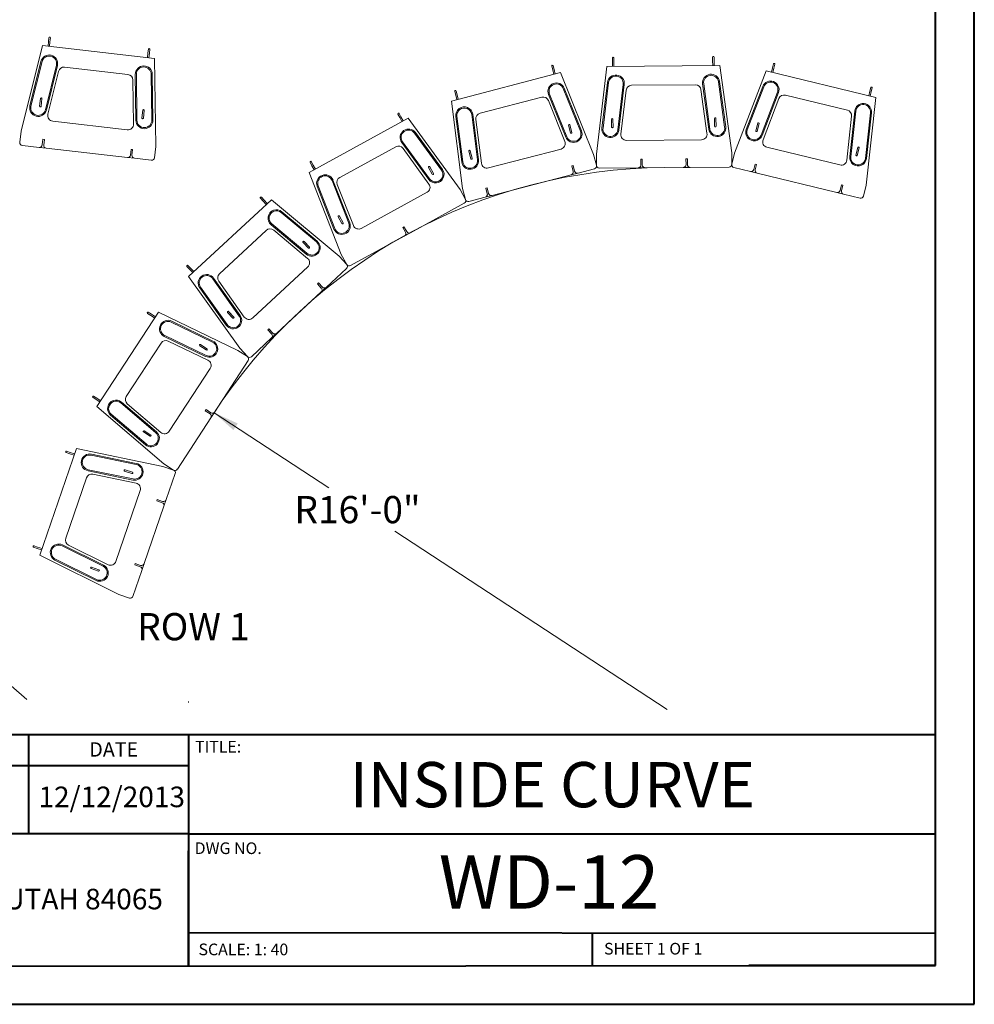
# Model space of a CAD drawing. Units: inches. Extents: x 0 to 8.3, y 0 to 11.7.
# Drawn here: x 3.4 to 8.3, y 0 to 5 of the extents above; entities that cross this region are included whole.
import ezdxf

# ---------------------------------------------------------------- set-up
doc = ezdxf.new("R2010")
doc.units = ezdxf.units.IN
doc.header["$MEASUREMENT"] = 0
doc.styles.add('SLDTEXTSTYLE0', font='TXT', dxfattribs={"width": 0.75})
doc.styles.add('SLDTEXTSTYLE1', font='TXT', dxfattribs={"width": 0.7})
doc.styles.add('SLDTEXTSTYLE2', font='TXT', dxfattribs={"width": 0.6875})
doc.dimstyles.new('SLDDIMSTYLE0', dxfattribs={"dimtxt": 0.137795, "dimasz": 0.13, "dimexe": 0, "dimexo": 0.0625, "dimgap": 0.034449, "dimtad": 0, "dimtih": 1, "dimtoh": 1, "dimlfac": 5.833333, "dimrnd": 1e-09, "dimzin": 12, "dimdsep": 46, "dimlunit": 5, "dimtxsty": 'SLDTEXTSTYLE0', "dimsah": 1, "dimcen": 0, "dimadec": 0, "dimazin": 3, "dimtfac": 1, "dimtofl": 0, "dimtmove": 0, "dimatfit": 3, "dimfxl": 0, "dimfrac": 2, "dimtolj": 1, "dimtzin": 12, "dimarcsym": 0})

# ---------------------------------------------------------------- blocks, each defined once
blk = doc.blocks.new('SW_NOTE_0')
at = {"color": 0, "linetype": 'Continuous', "lineweight": 0, "insert": (0.7322, -0.0046), "char_height": 0.104167, "attachment_point": 2, "style": 'SLDTEXTSTYLE0'}
blk.add_mtext('BLUFFDALE, UTAH 84065', dxfattribs=at)
blk = doc.blocks.new('_D')
at = {"color": 7, "linetype": 'Continuous', "lineweight": 0}
for p, q in [((4.417, 3.0032), (4.9982, 2.623)), ((6.7122, 1.5015), (5.3325, 2.4042))]:
    blk.add_line(p, q, dxfattribs=at)
blk.add_solid([(4.417, 3.0032), (4.5148, 2.9153), (4.5367, 2.9488)], dxfattribs=at)
at = {"color": 7, "linetype": 'Continuous', "lineweight": 0, "insert": (4.8237, 2.5818, 0.0001), "char_height": 0.1378, "attachment_point": 1, "style": 'SLDTEXTSTYLE0'}
blk.add_mtext('R16\'-0"', dxfattribs=at)
blk = doc.blocks.new('_D_1')
at = {"color": 7, "linetype": 'Continuous', "lineweight": 0}
for p, q in [((1.3643, 3.3717), (1.9029, 2.9057)), ((2.2129, 2.7396), (2.3551, 2.7396)), ((3.4682, 1.5513), (2.3194, 2.5453))]:
    blk.add_line(p, q, dxfattribs=at)
blk.add_solid([(1.3643, 3.3717), (1.4496, 3.2715), (1.4757, 3.3017)], dxfattribs=at)
at = {"color": 7, "linetype": 'Continuous', "lineweight": 0, "char_height": 0.1378, "attachment_point": 1, "style": 'SLDTEXTSTYLE0'}
for s, insert in [('3', (2.2331, 2.9051, 0.0001)), ("R16'-2", (1.6783, 2.8044, 0.0001)), ('"', (2.3753, 2.8044, 0.0001)), ('4', (2.2331, 2.7229, 0.0001))]:
    blk.add_mtext(s, dxfattribs=dict(at, insert=insert))

msp = doc.modelspace()

# ---------------------------------------------------------------- linework, layer by layer
at = {"color": 7, "linetype": 'Continuous', "lineweight": 40}
for p, q in [((8.2673, 0.0085), (8.2673, 11.69)), ((8.0704, 0.2053), (8.0704, 11.5045)), ((4.2878, 1.5402), (4.2885, 1.5402)), ((8.0704, 1.3729), (0.1987, 1.3728)), ((3.4762, 1.3729), (3.4762, 0.8709)), ((4.2872, 0.2), (4.2883, 1.3729)), ((4.2878, 1.3729), (4.2883, 1.3729)), ((4.2878, 1.3729), (4.2878, 0.2016)), ((4.2882, 1.2161), (2.3782, 1.2161)), ((4.2878, 1.2161), (4.2882, 1.2161)), ((4.2878, 1.0382), (4.288, 1.0382)), ((4.2878, 0.8709), (2.3785, 0.8709)), ((4.2878, 0.8709), (8.0704, 0.8709)), ((4.2878, 0.3726), (8.0704, 0.3689)), ((6.3338, 0.2053), (6.3338, 0.3726)), ((0.1998, 0.1979), (8.0704, 0.2053)), ((8.0704, 0.2053), (7.1255, 0.2053)), ((0.0025, 0.0085), (8.2673, 0.0085))]:
    msp.add_line(p, q, dxfattribs=at)
at = {"color": 7, "linetype": 'Continuous', "lineweight": 15}
for p, q in [((3.5783, 4.8824), (3.5806, 4.9019)), ((3.5877, 4.9011), (3.5854, 4.8816)), ((3.5473, 4.8626), (3.4399, 4.4292)), ((4.115, 4.7972), (3.5473, 4.8626)), ((3.5757, 4.8593), (3.5783, 4.8824)), ((3.5854, 4.8816), (3.5828, 4.8585)), ((4.0821, 4.8244), (4.0844, 4.8439)), ((4.0915, 4.8431), (4.0892, 4.8236)), ((4.0795, 4.8013), (4.0821, 4.8244)), ((4.0892, 4.8236), (4.0866, 4.8005)), ((4.1211, 4.3508), (4.115, 4.7972)), ((6.4348, 4.7796), (6.4346, 4.7993)), ((6.4417, 4.7993), (6.4419, 4.7797)), ((6.9419, 4.7839), (6.9417, 4.8036)), ((6.9489, 4.8036), (6.949, 4.784)), ((3.5401, 4.7817), (3.4843, 4.5564)), ((3.5453, 4.7805), (3.4895, 4.5551)), ((3.5623, 4.5371), (3.6181, 4.7624)), ((3.5675, 4.5358), (3.6233, 4.7611)), ((3.9804, 4.7157), (3.6598, 4.7526)), ((6.1318, 4.7386), (6.1269, 4.7576)), ((6.1377, 4.7162), (6.1318, 4.7386)), ((6.1338, 4.7594), (6.1387, 4.7404)), ((6.1387, 4.7404), (6.1446, 4.718)), ((6.4064, 4.7562), (6.353, 4.3128)), ((6.9778, 4.761), (6.4064, 4.7562)), ((6.435, 4.7564), (6.4348, 4.7796)), ((6.4419, 4.7797), (6.4421, 4.7565)), ((6.9421, 4.7607), (6.9419, 4.7839)), ((6.949, 4.784), (6.9492, 4.7608)), ((7.0387, 4.3187), (6.9778, 4.761)), ((7.2402, 4.7273), (7.2457, 4.7499)), ((7.2457, 4.7499), (7.2503, 4.7689)), ((7.2526, 4.7482), (7.2472, 4.7256)), ((7.2573, 4.7673), (7.2526, 4.7482)), ((3.6287, 4.731), (3.5751, 4.5144)), ((4.0088, 4.4645), (4.0057, 4.6876)), ((4.0179, 4.7157), (4.021, 4.4836)), ((4.0232, 4.7158), (4.0264, 4.4837)), ((4.1014, 4.4847), (4.0982, 4.7168)), ((4.1068, 4.4848), (4.1036, 4.7169)), ((6.1722, 4.7252), (5.6192, 4.5812)), ((6.3391, 4.311), (6.1722, 4.7252)), ((7.2124, 4.734), (7.0527, 4.3171)), ((7.7678, 4.5995), (7.2124, 4.734)), ((6.2724, 4.4288), (6.1856, 4.6441)), ((6.2774, 4.4308), (6.1906, 4.6461)), ((6.4092, 4.6751), (6.3815, 4.4446)), ((6.4145, 4.6744), (6.3868, 4.4439)), ((6.4613, 4.435), (6.489, 4.6655)), ((6.4666, 4.4343), (6.4943, 4.6648)), ((6.8543, 4.6635), (6.5315, 4.6608)), ((6.9133, 4.4178), (6.8829, 4.6388)), ((6.8914, 4.6682), (6.9231, 4.4382)), ((6.8967, 4.6689), (6.9284, 4.439)), ((7.0027, 4.4492), (6.971, 4.6792)), ((7.008, 4.4499), (6.9764, 4.6799)), ((7.1954, 4.6547), (7.1124, 4.4379)), ((7.2004, 4.6528), (7.1174, 4.436)), ((7.7386, 4.6305), (7.7432, 4.6495)), ((7.7501, 4.6479), (7.7455, 4.6288)), ((3.5334, 4.555), (3.5379, 4.594)), ((3.545, 4.5932), (3.5405, 4.5542)), ((5.641, 4.6109), (5.6361, 4.6299)), ((5.6469, 4.5884), (5.641, 4.6109)), ((5.643, 4.6317), (5.648, 4.6127)), ((5.648, 4.6127), (5.6538, 4.5902)), ((6.0762, 4.6005), (5.7638, 4.5192)), ((6.1111, 4.6141), (6.1979, 4.3988)), ((6.1161, 4.6161), (6.2028, 4.4008)), ((6.5034, 4.6356), (6.4767, 4.414)), ((7.1874, 4.4091), (7.2705, 4.6259)), ((7.1924, 4.4072), (7.2755, 4.624)), ((7.2771, 4.5934), (7.1973, 4.3851)), ((7.6243, 4.535), (7.3106, 4.611)), ((7.7191, 4.1556), (7.7678, 4.5995)), ((7.7331, 4.6079), (7.7386, 4.6305)), ((7.7455, 4.6288), (7.74, 4.6062)), ((5.6192, 4.5812), (5.6755, 4.1382)), ((6.1933, 4.3765), (6.1099, 4.5835)), ((4.0515, 4.4954), (4.056, 4.5344)), ((4.063, 4.5336), (4.0586, 4.4946)), ((5.3997, 4.4941), (4.8985, 4.2197)), ((5.3572, 4.4973), (5.3478, 4.5145)), ((5.3541, 4.5179), (5.3635, 4.5007)), ((5.3684, 4.4769), (5.3572, 4.4973)), ((5.3635, 4.5007), (5.3746, 4.4803)), ((5.6625, 4.133), (5.3997, 4.4941)), ((5.6417, 4.5032), (5.671, 4.2729)), ((5.6471, 4.5039), (5.6763, 4.2736)), ((5.7507, 4.2831), (5.7215, 4.5133)), ((5.756, 4.2837), (5.7268, 4.514)), ((5.7427, 4.4879), (5.7708, 4.2665)), ((6.4304, 4.4492), (6.4301, 4.4885)), ((6.4372, 4.4886), (6.4376, 4.4493)), ((6.9518, 4.4536), (6.9515, 4.4929)), ((6.9587, 4.493), (6.959, 4.4537)), ((7.6216, 4.2823), (7.646, 4.5041)), ((7.6614, 4.5305), (7.6361, 4.2997)), ((7.6668, 4.5299), (7.6414, 4.2992)), ((7.716, 4.291), (7.7413, 4.5217)), ((7.7213, 4.2904), (7.7466, 4.5211)), ((3.5995, 4.4791), (3.977, 4.4357)), ((6.222, 4.4207), (6.2121, 4.4587)), ((6.219, 4.4605), (6.2289, 4.4225)), ((7.161, 4.4305), (7.1702, 4.4686)), ((7.1772, 4.467), (7.1679, 4.4288)), ((3.4399, 4.4292), (3.4333, 4.3724)), ((3.5501, 4.3877), (3.5469, 4.3593)), ((3.5572, 4.3869), (3.5501, 4.3877)), ((3.5572, 4.3869), (3.554, 4.3585)), ((5.5691, 4.231), (5.4324, 4.4187)), ((5.5734, 4.2342), (5.4368, 4.4219)), ((3.5311, 4.3468), (3.4459, 4.3566)), ((3.5665, 4.3427), (3.5311, 4.3468)), ((3.9781, 4.2953), (3.5665, 4.3427)), ((4.1146, 4.294), (4.1211, 4.3508)), ((5.337, 4.3498), (5.0538, 4.1948)), ((5.3675, 4.3714), (5.5041, 4.1837)), ((5.3718, 4.3746), (5.5084, 4.1869)), ((5.5051, 4.1611), (5.3738, 4.3415)), ((5.8064, 4.2424), (6.1741, 4.3381)), ((6.5053, 4.382), (6.8853, 4.3852)), ((7.2172, 4.347), (7.5865, 4.2576)), ((7.6677, 4.3077), (7.677, 4.3459)), ((7.6839, 4.3442), (7.6747, 4.306)), ((4.0136, 4.2912), (3.9781, 4.2953)), ((3.9972, 4.3363), (3.9939, 4.3079)), ((4.0043, 4.3354), (3.9972, 4.3363)), ((4.0043, 4.3354), (4.001, 4.3071)), ((4.0987, 4.2814), (4.0136, 4.2912)), ((5.7174, 4.2894), (5.7075, 4.3274)), ((5.7144, 4.3292), (5.7243, 4.2912)), ((6.3535, 4.2557), (6.3391, 4.311)), ((6.353, 4.3128), (6.3535, 4.2557)), ((6.814, 4.2882), (6.8068, 4.2881)), ((6.8068, 4.2881), (6.8071, 4.2596)), ((6.814, 4.2882), (6.8142, 4.2596)), ((7.0392, 4.2615), (7.0387, 4.3187)), ((7.0527, 4.3171), (7.0392, 4.2615)), ((4.9124, 4.2538), (4.9029, 4.271)), ((4.9092, 4.2744), (4.9186, 4.2572)), ((4.9235, 4.2334), (4.9124, 4.2538)), ((4.9186, 4.2572), (4.9298, 4.2368)), ((5.5221, 4.2109), (5.5033, 4.2454)), ((5.5095, 4.2488), (5.5284, 4.2144)), ((6.2357, 4.2545), (6.2288, 4.2527)), ((6.2288, 4.2527), (6.236, 4.2251)), ((6.2357, 4.2545), (6.2429, 4.2269)), ((6.3433, 4.2383), (6.2603, 4.2167)), ((6.5643, 4.2432), (6.3679, 4.2415)), ((6.6, 4.2435), (6.5643, 4.2432)), ((6.5854, 4.2862), (6.5783, 4.2862)), ((6.5783, 4.2862), (6.5785, 4.2576)), ((6.5854, 4.2862), (6.5856, 4.2577)), ((6.7929, 4.2451), (6.6, 4.2435)), ((6.8286, 4.2454), (6.7929, 4.2451)), ((7.025, 4.2471), (6.8286, 4.2454)), ((7.133, 4.2241), (7.0497, 4.2443)), ((7.157, 4.2624), (7.1503, 4.2346)), ((7.1639, 4.2607), (7.157, 4.2624)), ((7.1639, 4.2607), (7.1572, 4.2329)), ((4.8985, 4.2197), (5.061, 3.8038)), ((6.2258, 4.2077), (5.8249, 4.1033)), ((6.2603, 4.2167), (6.2258, 4.2077)), ((7.1677, 4.2157), (7.133, 4.2241)), ((7.5704, 4.1182), (7.1677, 4.2157)), ((4.9393, 4.1495), (5.0238, 3.9333)), ((4.9443, 4.1515), (5.0288, 3.9353)), ((5.0986, 3.9626), (5.0141, 4.1788)), ((5.1036, 3.9645), (5.0191, 4.1807)), ((5.0409, 4.1593), (5.1222, 3.9514)), ((5.6755, 4.1382), (5.6899, 4.0829)), ((5.8002, 4.1412), (5.7933, 4.1394)), ((5.7933, 4.1394), (5.8005, 4.1117)), ((5.8002, 4.1412), (5.8074, 4.1135)), ((7.5943, 4.1564), (7.5876, 4.1287)), ((7.6013, 4.1548), (7.5943, 4.1564)), ((7.6013, 4.1548), (7.5946, 4.127)), ((7.7056, 4.1001), (7.7191, 4.1556)), ((4.6648, 4.0744), (4.6514, 4.0888)), ((4.6567, 4.0937), (4.67, 4.0793)), ((5.1625, 3.9367), (5.4958, 4.1192)), ((5.6899, 4.0829), (5.6625, 4.133)), ((5.7903, 4.0943), (5.7073, 4.0727)), ((5.8249, 4.1033), (5.7903, 4.0943)), ((7.6051, 4.1097), (7.5704, 4.1182)), ((7.6884, 4.0896), (7.6051, 4.1097)), ((4.7068, 4.0817), (4.2875, 3.6934)), ((4.6806, 4.0574), (4.6648, 4.0744)), ((4.67, 4.0793), (4.6858, 4.0623)), ((5.0496, 3.7956), (4.7068, 4.0817)), ((5.6842, 4.0635), (5.4117, 3.9143)), ((4.9351, 3.8678), (4.7569, 4.0166)), ((4.9386, 3.872), (4.7603, 4.0207)), ((5.0647, 3.9605), (5.0459, 3.995)), ((5.0521, 3.9984), (5.071, 3.964)), ((4.7054, 3.9549), (4.8836, 3.8062)), ((4.7088, 3.959), (4.8871, 3.8103)), ((5.3786, 3.9451), (5.3723, 3.9416)), ((5.3723, 3.9416), (5.386, 3.9166)), ((5.3786, 3.9451), (5.3923, 3.92)), ((4.6811, 3.9264), (4.4442, 3.7071)), ((4.8902, 3.7844), (4.7188, 3.9274)), ((5.3804, 3.8972), (5.1078, 3.748)), ((5.4117, 3.9143), (5.3804, 3.8972)), ((4.8945, 3.8369), (4.8678, 3.8657)), ((4.873, 3.8706), (4.8997, 3.8418)), ((5.0884, 3.7536), (5.0496, 3.7956)), ((5.061, 3.8038), (5.0884, 3.7536)), ((4.2927, 3.7298), (4.2794, 3.7443)), ((4.2846, 3.7491), (4.2979, 3.7347)), ((4.6126, 3.4833), (4.8913, 3.7415)), ((4.2875, 3.6934), (4.5465, 3.3296)), ((4.3085, 3.7128), (4.2927, 3.7298)), ((4.2979, 3.7347), (4.3137, 3.7177)), ((5.0877, 3.7335), (4.9855, 3.6388)), ((4.5443, 3.4928), (4.4097, 3.6819)), ((4.5487, 3.4959), (4.414, 3.685)), ((4.4404, 3.6695), (4.5698, 3.4878)), ((4.9459, 3.6606), (4.9406, 3.6557)), ((4.9406, 3.6557), (4.96, 3.6347)), ((4.9459, 3.6606), (4.9653, 3.6396)), ((4.9855, 3.6388), (4.9593, 3.6145)), ((4.3442, 3.6353), (4.4788, 3.4462)), ((4.3486, 3.6384), (4.4832, 3.4493)), ((4.9593, 3.6145), (4.7339, 3.4059)), ((4.1352, 3.5128), (3.8232, 3.0341)), ((4.0963, 3.4956), (4.0798, 3.5063)), ((4.0837, 3.5123), (4.1002, 3.5016)), ((4.1157, 3.4829), (4.0963, 3.4956)), ((4.1002, 3.5016), (4.1196, 3.4889)), ((4.5375, 3.3189), (4.1352, 3.5128)), ((4.5119, 3.4826), (4.4852, 3.5114)), ((4.4905, 3.5163), (4.5172, 3.4875)), ((4.4088, 3.3611), (4.1997, 3.4619)), ((4.4111, 3.3659), (4.202, 3.4668)), ((4.1648, 3.3895), (4.3739, 3.2887)), ((4.1671, 3.3944), (4.3762, 3.2936)), ((4.6943, 3.4276), (4.6891, 3.4227)), ((4.6891, 3.4227), (4.7085, 3.4018)), ((4.6943, 3.4276), (4.7137, 3.4066)), ((4.7339, 3.4059), (4.7077, 3.3816)), ((4.1481, 3.356), (3.9719, 3.0856)), ((4.3855, 3.2693), (4.1845, 3.3662)), ((4.377, 3.3212), (4.344, 3.3427)), ((4.3479, 3.3486), (4.3809, 3.3272)), ((4.7077, 3.3816), (4.6055, 3.2869)), ((4.5853, 3.2877), (4.5375, 3.3189)), ((4.5465, 3.3296), (4.5853, 3.2877)), ((4.5895, 3.2679), (4.4198, 3.0076)), ((4.1897, 2.9096), (4.3971, 3.2279)), ((3.8194, 3.0707), (3.8029, 3.0814)), ((3.8068, 3.0874), (3.8233, 3.0767)), ((3.8388, 3.058), (3.8194, 3.0707)), ((3.8233, 3.0767), (3.8427, 3.064)), ((4.1212, 2.9022), (3.9445, 3.0527)), ((4.1246, 2.9062), (3.948, 3.0568)), ((3.9773, 3.0482), (4.1472, 2.9035)), ((3.8232, 3.0341), (4.1631, 2.7444)), ((3.8924, 2.9916), (4.069, 2.841)), ((3.8958, 2.9957), (4.0725, 2.8451)), ((4.3761, 3.0191), (4.3722, 3.0131)), ((4.3722, 3.0131), (4.3962, 2.9975)), ((4.3761, 3.0191), (4.4001, 3.0035)), ((4.4198, 3.0076), (4.4004, 2.9777)), ((4.4004, 2.9777), (4.2307, 2.7174)), ((4.0923, 2.8844), (4.0593, 2.9058)), ((4.0632, 2.9118), (4.0962, 2.8903)), ((3.7195, 2.8219), (3.5336, 2.2815)), ((3.686, 2.7957), (3.6674, 2.802)), ((3.6697, 2.8088), (3.6883, 2.8024)), ((3.7079, 2.7881), (3.686, 2.7957)), ((3.6883, 2.8024), (3.7103, 2.7949)), ((4.1569, 2.7318), (3.7195, 2.8219)), ((4.0229, 2.7466), (3.7956, 2.7935)), ((4.0219, 2.7414), (3.7945, 2.7882)), ((4.1631, 2.7444), (4.2109, 2.7132)), ((3.7783, 2.7095), (4.0056, 2.6627)), ((3.7794, 2.7148), (4.0067, 2.6679)), ((4.0007, 2.6949), (3.9635, 2.7077)), ((3.9659, 2.7145), (4.003, 2.7017)), ((4.2109, 2.7132), (4.1569, 2.7318)), ((4.2198, 2.6951), (4.1745, 2.5634)), ((3.7703, 2.6729), (3.6653, 2.3677)), ((4.0217, 2.6466), (3.8031, 2.6916)), ((3.9194, 2.25), (4.043, 2.6093)), ((4.1293, 2.5638), (4.127, 2.557)), ((4.127, 2.557), (4.154, 2.5478)), ((4.1293, 2.5638), (4.1563, 2.5545)), ((4.1745, 2.5634), (4.1629, 2.5296)), ((4.1629, 2.5296), (4.0629, 2.2392)), ((3.521, 2.3161), (3.5024, 2.3225)), ((3.5047, 2.3293), (3.5233, 2.3229)), ((3.5429, 2.3086), (3.521, 2.3161)), ((3.5233, 2.3229), (3.5453, 2.3153)), ((3.8547, 2.2262), (3.6467, 2.3292)), ((3.8571, 2.231), (3.6491, 2.334)), ((3.6796, 2.3328), (3.8796, 2.2338)), ((3.5336, 2.2815), (3.9338, 2.0834)), ((3.611, 2.2572), (3.8191, 2.1542)), ((3.6134, 2.262), (3.8215, 2.159)), ((3.831, 2.2019), (3.7939, 2.2146)), ((3.7962, 2.2214), (3.8334, 2.2086)), ((4.0513, 2.2054), (4.006, 2.0737)), ((4.0178, 2.2396), (4.0154, 2.2328)), ((4.0154, 2.2328), (4.0424, 2.2235)), ((4.0178, 2.2396), (4.0448, 2.2303)), ((4.0629, 2.2392), (4.0513, 2.2054)), ((3.9338, 2.0834), (3.9878, 2.0648))]:
    msp.add_line(p, q, dxfattribs=at)
for centre, radius, start, end in [((3.5841, 4.9015), 0.00357, 83.4355, 173.4355), ((3.5841, 4.9015), 0.00357, 353.4355, 83.4355), ((4.0879, 4.8435), 0.00357, 83.4355, 173.4355), ((4.0879, 4.8435), 0.00357, 353.4355, 83.4355), ((3.5817, 4.7714), 0.0429, 346.0831, 166.0831), ((3.5817, 4.7714), 0.0375, 346.0831, 166.0831), ((6.4382, 4.7993), 0.00357, 90.488, 180.488), ((6.4382, 4.7993), 0.00357, 0.488, 90.488), ((6.9453, 4.8036), 0.00357, 90.488, 180.488), ((6.9453, 4.8036), 0.00357, 0.488, 90.488), ((4.0607, 4.7163), 0.0429, 0.7878, 180.7878), ((4.0607, 4.7163), 0.0375, 0.7878, 180.7878), ((6.1303, 4.7585), 0.00357, 104.593, 194.593), ((6.1303, 4.7585), 0.00357, 14.593, 104.593), ((7.2538, 4.7681), 0.00357, 76.383, 166.383), ((7.2538, 4.7681), 0.00357, 346.383, 76.383), ((6.4518, 4.6699), 0.0429, 353.1356, 173.1356), ((6.4518, 4.6699), 0.0375, 353.1356, 173.1356), ((6.9339, 4.674), 0.0429, 7.8403, 187.8403), ((6.9339, 4.674), 0.0375, 7.8403, 187.8403), ((6.1509, 4.6301), 0.0429, 21.9453, 201.9453), ((6.1509, 4.6301), 0.0375, 21.9453, 201.9453), ((7.2354, 4.6393), 0.0429, 339.0306, 159.0306), ((7.2354, 4.6393), 0.0375, 339.0306, 159.0306), ((7.7467, 4.6487), 0.00357, 76.383, 166.383), ((7.7467, 4.6487), 0.00357, 346.383, 76.383), ((3.5415, 4.5936), 0.00357, 83.4355, 173.4355), ((3.5415, 4.5936), 0.00357, 353.4355, 83.4355), ((5.6395, 4.6308), 0.00357, 104.593, 194.593), ((5.6395, 4.6308), 0.00357, 14.593, 104.593), ((3.5259, 4.5461), 0.0429, 166.0831, 346.0831), ((3.5259, 4.5461), 0.0375, 166.0831, 346.0831), ((3.537, 4.5546), 0.00357, 173.4355, 263.4355), ((3.537, 4.5546), 0.00357, 263.4355, 353.4355), ((4.0595, 4.534), 0.00357, 83.4355, 173.4355), ((4.0595, 4.534), 0.00357, 353.4355, 83.4355), ((5.6843, 4.5086), 0.0429, 7.2406, 187.2406), ((5.6843, 4.5086), 0.0375, 7.2406, 187.2406), ((7.704, 4.5258), 0.0429, 353.7353, 173.7353), ((7.704, 4.5258), 0.0375, 353.7353, 173.7353), ((4.055, 4.495), 0.00357, 173.4355, 263.4355), ((4.055, 4.495), 0.00357, 263.4355, 353.4355), ((5.3509, 4.5162), 0.00357, 118.698, 208.698), ((5.3509, 4.5162), 0.00357, 28.698, 118.698), ((6.4337, 4.4885), 0.00357, 90.488, 180.488), ((6.4337, 4.4885), 0.00357, 0.488, 90.488), ((6.9551, 4.493), 0.00357, 90.488, 180.488), ((6.9551, 4.493), 0.00357, 0.488, 90.488), ((4.0639, 4.4842), 0.0429, 180.7878, 0.7878), ((4.0639, 4.4842), 0.0375, 180.7878, 0.7878), ((5.4021, 4.3967), 0.0429, 36.0503, 216.0503), ((6.2155, 4.4596), 0.00357, 104.593, 194.593), ((6.2155, 4.4596), 0.00357, 14.593, 104.593), ((6.424, 4.4395), 0.0429, 173.1356, 353.1356), ((6.424, 4.4395), 0.0375, 173.1356, 353.1356), ((6.434, 4.4492), 0.00357, 180.488, 270.488), ((6.434, 4.4492), 0.00357, 270.488, 0.488), ((6.9656, 4.4441), 0.0429, 187.8403, 7.8403), ((6.9656, 4.4441), 0.0375, 187.8403, 7.8403), ((6.9554, 4.4537), 0.00357, 180.488, 270.488), ((6.9554, 4.4537), 0.00357, 270.488, 0.488), ((7.1524, 4.4226), 0.0429, 159.0306, 339.0306), ((7.1737, 4.4678), 0.00357, 76.383, 166.383), ((7.1737, 4.4678), 0.00357, 346.383, 76.383), ((5.4021, 4.3967), 0.0375, 36.0503, 216.0503), ((6.2376, 4.4148), 0.0429, 201.9453, 21.9453), ((6.2376, 4.4148), 0.0375, 201.9453, 21.9453), ((6.2254, 4.4216), 0.00357, 194.593, 284.593), ((6.2254, 4.4216), 0.00357, 284.593, 14.593), ((7.1524, 4.4226), 0.0375, 159.0306, 339.0306), ((7.1644, 4.4296), 0.00357, 166.383, 256.383), ((7.1644, 4.4296), 0.00357, 256.383, 346.383), ((3.4475, 4.3708), 0.0143, 173.4355, 263.4355), ((3.5327, 4.361), 0.0143, 263.4355, 353.4355), ((3.5682, 4.3569), 0.0143, 173.4355, 263.4355), ((7.6805, 4.345), 0.00357, 76.383, 166.383), ((7.6805, 4.345), 0.00357, 346.383, 76.383), ((3.9797, 4.3095), 0.0143, 263.4355, 353.4355), ((4.0152, 4.3054), 0.0143, 173.4355, 263.4355), ((4.1004, 4.2956), 0.0143, 263.4355, 353.4355), ((5.7109, 4.3283), 0.00357, 104.593, 194.593), ((5.7109, 4.3283), 0.00357, 14.593, 104.593), ((5.7208, 4.2903), 0.00357, 194.593, 284.593), ((5.7208, 4.2903), 0.00357, 284.593, 14.593), ((7.6787, 4.2951), 0.0429, 173.7353, 353.7353), ((7.6787, 4.2951), 0.0375, 173.7353, 353.7353), ((7.6712, 4.3069), 0.00357, 166.383, 256.383), ((7.6712, 4.3069), 0.00357, 256.383, 346.383), ((4.9061, 4.2727), 0.00357, 118.698, 208.698), ((4.9061, 4.2727), 0.00357, 28.698, 118.698), ((5.5064, 4.2471), 0.00357, 118.698, 208.698), ((5.5064, 4.2471), 0.00357, 28.698, 118.698), ((5.7135, 4.2783), 0.0429, 187.2406, 7.2406), ((5.7135, 4.2783), 0.0375, 187.2406, 7.2406), ((6.3397, 4.2521), 0.0143, 284.593, 14.593), ((6.3678, 4.2558), 0.0143, 180.488, 270.488), ((6.5642, 4.2575), 0.0143, 270.488, 0.488), ((6.5999, 4.2578), 0.0143, 180.488, 270.488), ((6.7928, 4.2594), 0.0143, 270.488, 0.488), ((6.8285, 4.2597), 0.0143, 180.488, 270.488), ((7.0249, 4.2614), 0.0143, 270.488, 0.488), ((7.0531, 4.2582), 0.0143, 166.383, 256.383), ((4.9792, 4.1651), 0.0429, 21.3456, 201.3456), ((4.9792, 4.1651), 0.0375, 21.3456, 201.3456), ((5.5387, 4.209), 0.0429, 216.0503, 36.0503), ((5.5387, 4.209), 0.0375, 216.0503, 36.0503), ((5.5253, 4.2126), 0.00357, 208.698, 298.698), ((5.5253, 4.2126), 0.00357, 298.698, 28.698), ((6.2222, 4.2215), 0.0143, 284.593, 14.593), ((6.2567, 4.2305), 0.0143, 194.593, 284.593), ((7.1364, 4.238), 0.0143, 256.383, 346.383), ((7.1711, 4.2296), 0.0143, 166.383, 256.383), ((4.6541, 4.0913), 0.00357, 132.803, 222.803), ((4.6541, 4.0913), 0.00357, 42.803, 132.803), ((5.7867, 4.1081), 0.0143, 284.593, 14.593), ((5.8213, 4.1171), 0.0143, 194.593, 284.593), ((7.5737, 4.132), 0.0143, 256.383, 346.383), ((7.6084, 4.1236), 0.0143, 166.383, 256.383), ((7.6918, 4.1035), 0.0143, 256.383, 346.383), ((5.6774, 4.0761), 0.0143, 298.698, 28.698), ((5.7037, 4.0865), 0.0143, 194.593, 284.593), ((4.7329, 3.9878), 0.0429, 50.1553, 230.1553), ((4.7329, 3.9878), 0.0375, 50.1553, 230.1553), ((5.049, 3.9967), 0.00357, 118.698, 208.698), ((5.049, 3.9967), 0.00357, 28.698, 118.698), ((5.0637, 3.9489), 0.0429, 201.3456, 21.3456), ((5.0637, 3.9489), 0.0375, 201.3456, 21.3456), ((5.0679, 3.9623), 0.00357, 208.698, 298.698), ((5.0679, 3.9623), 0.00357, 298.698, 28.698), ((5.3735, 3.9097), 0.0143, 298.698, 28.698), ((5.4048, 3.9269), 0.0143, 208.698, 298.698), ((4.8704, 3.8682), 0.00357, 132.803, 222.803), ((4.8704, 3.8682), 0.00357, 42.803, 132.803), ((4.9111, 3.8391), 0.0429, 230.1553, 50.1553), ((4.9111, 3.8391), 0.0375, 230.1553, 50.1553), ((4.8971, 3.8393), 0.00357, 312.803, 42.803), ((4.8971, 3.8393), 0.00357, 222.803, 312.803), ((4.282, 3.7467), 0.00357, 132.803, 222.803), ((4.282, 3.7467), 0.00357, 42.803, 132.803), ((5.078, 3.7439), 0.0143, 312.803, 42.803), ((5.101, 3.7605), 0.0143, 208.698, 298.698), ((4.3791, 3.6602), 0.0429, 35.4506, 215.4506), ((4.3791, 3.6602), 0.0375, 35.4506, 215.4506), ((4.9758, 3.6493), 0.0143, 222.803, 312.803), ((4.9496, 3.625), 0.0143, 312.803, 42.803), ((4.0818, 3.5093), 0.00357, 146.908, 236.908), ((4.0818, 3.5093), 0.00357, 56.908, 146.908), ((4.5138, 3.4711), 0.0429, 215.4506, 35.4506), ((4.5138, 3.4711), 0.0375, 215.4506, 35.4506), ((4.4879, 3.5139), 0.00357, 132.803, 222.803), ((4.4879, 3.5139), 0.00357, 42.803, 132.803), ((4.1834, 3.4282), 0.0429, 64.2603, 244.2603), ((4.1834, 3.4282), 0.0375, 64.2603, 244.2603), ((4.5146, 3.485), 0.00357, 222.803, 312.803), ((4.5146, 3.485), 0.00357, 312.803, 42.803), ((4.698, 3.3921), 0.0143, 312.803, 42.803), ((4.7242, 3.4163), 0.0143, 222.803, 312.803), ((4.346, 3.3456), 0.00357, 146.908, 236.908), ((4.346, 3.3456), 0.00357, 56.908, 146.908), ((4.3925, 3.3273), 0.0429, 244.2603, 64.2603), ((4.3925, 3.3273), 0.0375, 244.2603, 64.2603), ((4.3789, 3.3242), 0.00357, 236.908, 326.908), ((4.3789, 3.3242), 0.00357, 326.908, 56.908), ((4.5958, 3.2974), 0.0143, 222.803, 312.803), ((4.5775, 3.2757), 0.0143, 326.908, 56.908), ((3.8049, 3.0844), 0.00357, 146.908, 236.908), ((3.8049, 3.0844), 0.00357, 56.908, 146.908), ((3.9202, 3.0242), 0.0429, 49.5556, 229.5556), ((3.9202, 3.0242), 0.0375, 49.5556, 229.5556), ((4.3884, 2.9855), 0.0143, 326.908, 56.908), ((4.4079, 3.0154), 0.0143, 236.908, 326.908), ((4.0613, 2.9088), 0.00357, 146.908, 236.908), ((4.0613, 2.9088), 0.00357, 56.908, 146.908), ((4.0968, 2.8736), 0.0429, 229.5556, 49.5556), ((4.0968, 2.8736), 0.0375, 229.5556, 49.5556), ((4.0942, 2.8873), 0.00357, 236.908, 326.908), ((4.0942, 2.8873), 0.00357, 326.908, 56.908), ((3.6686, 2.8054), 0.00357, 161.013, 251.013), ((3.6686, 2.8054), 0.00357, 71.013, 161.013), ((3.7869, 2.7515), 0.0429, 78.3653, 258.3653), ((3.7869, 2.7515), 0.0375, 78.3653, 258.3653), ((4.0143, 2.7047), 0.0429, 258.3653, 78.3653), ((3.9647, 2.7111), 0.00357, 161.013, 251.013), ((3.9647, 2.7111), 0.00357, 71.013, 161.013), ((4.0018, 2.6983), 0.00357, 251.013, 341.013), ((4.0018, 2.6983), 0.00357, 341.013, 71.013), ((4.0143, 2.7047), 0.0375, 258.3653, 78.3653), ((4.2187, 2.7252), 0.0143, 236.908, 326.908), ((4.2063, 2.6997), 0.0143, 341.013, 71.013), ((4.1494, 2.5342), 0.0143, 341.013, 71.013), ((4.161, 2.568), 0.0143, 251.013, 341.013), ((3.5036, 2.3259), 0.00357, 161.013, 251.013), ((3.5036, 2.3259), 0.00357, 71.013, 161.013), ((3.6301, 2.2956), 0.0429, 63.6606, 243.6606), ((3.6301, 2.2956), 0.0375, 63.6606, 243.6606), ((3.795, 2.218), 0.00357, 161.013, 251.013), ((3.795, 2.218), 0.00357, 71.013, 161.013), ((3.8381, 2.1926), 0.0429, 243.6606, 63.6606), ((3.8381, 2.1926), 0.0375, 243.6606, 63.6606), ((3.8322, 2.2052), 0.00357, 251.013, 341.013), ((3.8322, 2.2052), 0.00357, 341.013, 71.013), ((4.0378, 2.21), 0.0143, 341.013, 71.013), ((4.0494, 2.2438), 0.0143, 251.013, 341.013), ((3.9925, 2.0783), 0.0143, 251.013, 341.013)]:
    msp.add_arc(centre, radius, start, end, dxfattribs=at)
at = {"color": 7, "linetype": 'Continuous', "lineweight": 0}
msp.add_arc((6.7122, 1.5015), 2.7429, 90.3286, 147.0673, dxfattribs=at)
at = {"color": 7, "linetype": 'Continuous', "lineweight": 15}
for centre, major_axis, ratio, start_param, end_param in [((3.6565, 4.7241), (0.0069, 0.0278), 0.99802, 0.128072, 1.570796), ((3.9772, 4.6872), (0.0004, -0.0286), 0.99802, 1.570796, 3.013521), ((6.5318, 4.6322), (0.0034, 0.0284), 0.99802, 0.128072, 1.570796), ((6.8546, 4.6349), (0.0039, -0.0284), 0.99802, 1.570796, 3.013521), ((6.0834, 4.5728), (0.0107, -0.0266), 0.99802, 1.570796, 3.013521), ((7.3038, 4.5832), (0.0102, 0.0267), 0.99802, 0.128072, 1.570796), ((3.6028, 4.5075), (0.0069, 0.0278), 0.997308, 1.570796, 3.269574), ((5.771, 4.4915), (-0.0036, 0.0284), 0.99802, 0.128072, 1.570796), ((7.6176, 4.5072), (-0.0031, -0.0285), 0.99802, 1.570796, 3.013521), ((3.9802, 4.4641), (0.0004, -0.0286), 0.997308, 6.155204, 7.853982), ((6.5051, 4.4106), (0.0034, 0.0284), 0.997308, 1.570796, 3.269574), ((6.885, 4.4139), (0.0039, -0.0284), 0.997308, 6.155204, 7.853982), ((5.3507, 4.3247), (0.0168, -0.0231), 0.99802, 1.570796, 3.013521), ((6.1668, 4.3659), (0.0107, -0.0266), 0.997308, 6.155204, 7.853982), ((7.224, 4.3749), (0.0103, 0.0268), 0.997308, 1.570796, 3.269574), ((5.7992, 4.2701), (-0.0036, 0.0284), 0.997308, 1.570796, 3.269574), ((7.5932, 4.2854), (-0.0031, -0.0285), 0.997308, 6.155204, 7.853982), ((5.0675, 4.1697), (-0.0104, 0.0267), 0.99802, 0.128072, 1.570796), ((5.482, 4.1443), (0.0169, -0.0232), 0.997308, 6.155204, 7.853982), ((5.1488, 3.9618), (-0.0104, 0.0267), 0.997308, 1.570796, 3.269574), ((4.7005, 3.9055), (0.022, -0.0183), 0.99802, 1.570796, 3.013521), ((4.8719, 3.7625), (0.022, -0.0184), 0.997308, 6.155204, 7.853982), ((4.4637, 3.6861), (-0.0166, 0.0233), 0.99802, 0.128072, 1.570796), ((4.5931, 3.5043), (-0.0166, 0.0233), 0.997308, 1.570796, 3.269574), ((4.1721, 3.3404), (0.0258, -0.0124), 0.99802, 1.570796, 3.013521), ((4.3731, 3.2435), (0.0258, -0.0124), 0.997308, 6.155204, 7.853982), ((3.9959, 3.07), (-0.0218, 0.0186), 0.99802, 0.128072, 1.570796), ((4.1657, 2.9252), (-0.0218, 0.0186), 0.997308, 1.570796, 3.269574), ((3.7974, 2.6636), (0.028, -0.0058), 0.99802, 1.570796, 3.013521), ((4.0159, 2.6186), (0.0281, -0.0058), 0.997308, 6.155204, 7.853982), ((3.6923, 2.3584), (-0.0257, 0.0127), 0.99802, 0.128072, 1.570796), ((3.8923, 2.2594), (-0.0257, 0.0127), 0.997308, 1.570796, 3.269574)]:
    msp.add_ellipse(centre, major_axis=major_axis, ratio=ratio, start_param=start_param, end_param=end_param, dxfattribs=at)

# ---------------------------------------------------------------- block references
at = {"color": 7, "linetype": 'Continuous', "lineweight": 0}
msp.add_blockref('SW_NOTE_0', (2.6008, 0.5979), dxfattribs=at)

# ---------------------------------------------------------------- texts
for s, insert, char_height, attachment_point, style in [('ROW 1', (4.0274, 1.989), 0.1378, 1, 'SLDTEXTSTYLE1'), ('DATE', (3.7849, 1.3351), 0.07292, 1, 'SLDTEXTSTYLE0'), ('TITLE:', (4.3205, 1.3422), 0.05906, 1, 'SLDTEXTSTYLE0'), ('INSIDE CURVE', (6.1303, 1.235), 0.229167, 2, 'SLDTEXTSTYLE0'), ('12/12/2013', (3.5273, 1.1106), 0.10417, 1, 'SLDTEXTSTYLE0'), ('DWG NO.', (4.3183, 0.8282), 0.05906, 1, 'SLDTEXTSTYLE0'), ('WD-12', (6.1133, 0.7633), 0.27083, 2, 'SLDTEXTSTYLE0'), ('SCALE: 1: 40', (4.338, 0.3158), 0.059055, 1, 'SLDTEXTSTYLE0'), ('SHEET 1 OF 1', (6.392, 0.3195), 0.059055, 1, 'SLDTEXTSTYLE2')]:
    msp.add_mtext(s, dxfattribs=dict(at, insert=insert, char_height=char_height, attachment_point=attachment_point, style=style))

# ---------------------------------------------------------------- dimensions: what is measured, and where the dimension line sits
for center, mpoint, picture, middle in [((3.4682, 1.5513), (1.3643, 3.3717), '_D_1', (2.1112, 2.7255)), ((6.7122, 1.5015), (4.417, 3.0032), '_D', (5.1654, 2.5136))]:
    dim = msp.add_radius_dim(center=center, mpoint=mpoint, dimstyle='SLDDIMSTYLE0', dxfattribs=at)
    dim.commit()
    dim.dimension.update_dxf_attribs({"geometry": picture, "text_midpoint": middle, "dimtype": 164})

doc.saveas('drawing.dxf')
